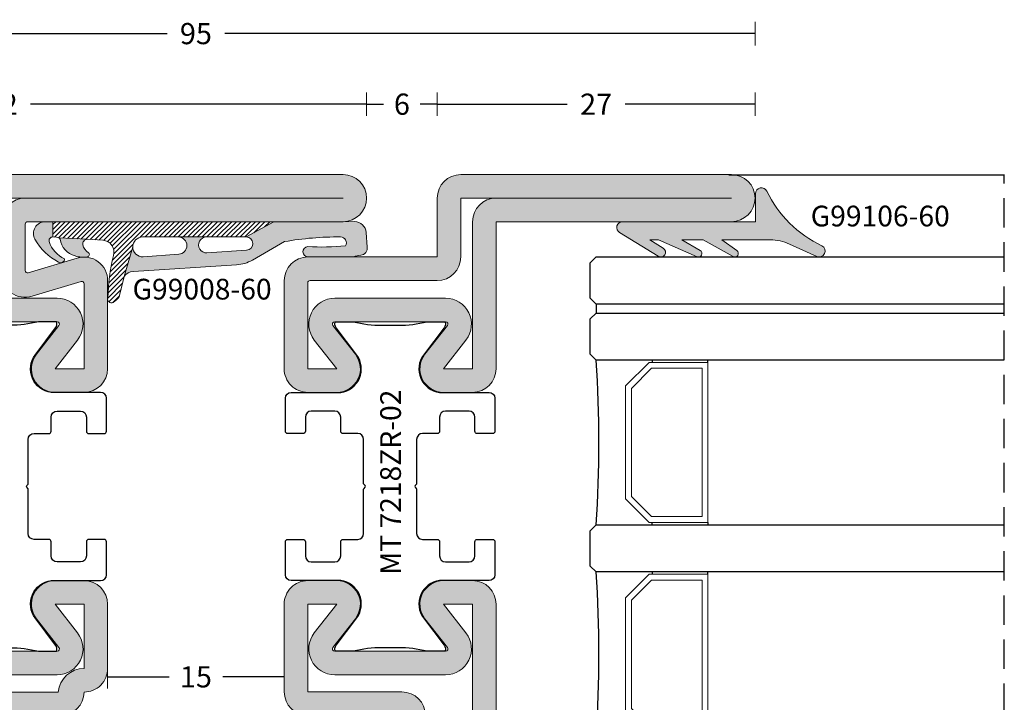
# Model space of a CAD drawing. Units: millimetres. Extents: x -2809 to 69574, y -11633 to 16275.
# Drawn here: x 20598 to 20682, y -7784 to -7726 of the extents above; entities that cross this region are included whole.
import ezdxf

# ---------------------------------------------------------------- set-up
doc = ezdxf.new("R2010")
doc.units = ezdxf.units.MM
doc.header["$LTSCALE"] = 2
doc.linetypes.add('HIDDEN', pattern=[0.375, 0.25, -0.125])
for name, color, linetype in [('OS_Dimensions_1.1', 153, 'Continuous'), ('OS_HATCH_02_GalvanizedSteel', 251, 'Continuous'), ('OS_HATCH_05_Gasket', 205, 'Continuous'), ('OS_Hidden', 250, 'HIDDEN'), ('OS_L_Thin', 250, 'Continuous'), ('OS_Text grey', 7, 'Continuous'), ('OS_Thermal b', 1, 'Continuous')]:
    doc.layers.add(name, color=color, linetype=linetype)
doc.layers.add('OS_L_Gasket', color=82, linetype='Continuous', lineweight=9)
doc.layers.add('OS_L_Steel', color=7, linetype='Continuous', lineweight=18)
doc.styles.add('OS-TEXT-1', font='txt', dxfattribs={"height": 1.8})
doc.styles.get("Standard").update_dxf_attribs({"font": 'arial.ttf'})
doc.dimstyles.new('OS-QUOTE-1', dxfattribs={"dimscale": 2, "dimtxt": 1.8, "dimasz": 0.5, "dimexe": 0.5, "dimexo": 0.5, "dimgap": 0.5, "dimtad": 0, "dimdec": 1, "dimzin": 12, "dimdsep": 46, "dimtxsty": 'OS-TEXT-1', "dimblk": 'NONE', "dimcen": 0, "dimclrd": 256, "dimclre": 256, "dimclrt": 256, "dimadec": 0, "dimazin": 0, "dimtfac": 1, "dimtdec": 1, "dimtofl": 0, "dimtmove": 2, "dimatfit": 2, "dimldrblk": 'NONE', "dimfxl": 0.5, "dimfxlon": 1, "dimtolj": 1, "dimtzin": 0, "dimlwd": -1, "dimlwe": 5, "dimarcsym": 0})

# ---------------------------------------------------------------- blocks, each defined once
blk = doc.blocks.new('G99008-60')
at = {"layer": 'OS_HATCH_05_Gasket'}
h = blk.add_hatch(dxfattribs=at)
h.set_pattern_fill('ANSI31', color=256, scale=0.09, angle=180, style=0)
h.set_pattern_definition([(225, (-3537.016431442742, -3595.885891111622), (0.2020557627240559, -0.202055762724056), [])])
h.paths.add_polyline_path([(18.79186471201683, 0), (18.79186471201683, 1.301257587820146), (18.48363799229628, 1.320918336794421, -0.09376122682810244), (18.30355966785646, 1.367029606564756), (15.87127499886265, 1.487552212947776), (14.52779740774713, 1.573248143831734, -0.4917122629703129), (13.64249830622066, 2.886627307654635, 0.0528497268883711), (14.12285817614975, 6.633125920277962, 0.4896476544244123), (13.66754600172862, 6.854754757050614, 0.1199932334444501), (13.14320420007061, 6.376427506558684), (12.72774566700537, 4.663757071897635), (12.00131733030503, 2.141600797083811, -0.4142135623732072), (11.1597430125621, 1.300026479340886), (8.130795244349429, 1.300026479340886), (5.722681832230592, 1.300026479340886), (2.352756376450998, 1.300026479340886), (0, 0)])
for points in [[(-0.9009252230680431, 1.697326084005908, -0.04705071025919018), (-5.652493502981088, 1.300026479340886, -0.5819883943763872), (-6.081992959898344, 2.056015183203272, -0.03826693937000283), (-2.863320853954065, 2.116139643581846, 0.9538392389590441), (-2.900781381878915, 2.999998244773451, 0.0002232887999325875), (-6.765821643501113, 3, -0.08077176026532328), (-7.405656898841698, 2.838200095424327, 0.420576216249066), (-7.92355309238701, 2.156322170980275), (-7.833562977983092, 0.9188615144430514, 0.3999408691230833), (-6.812579862264101, -0.0083295037602511), (-5.861157326584362, 0), (0, 0), (2.352756376450998, 1.300026479340886, -0.9556864748624418), (2.302227163581847, 2.414455560767237), (5.661581364554877, 2.647606111091591, -1.046368266479376), (5.722681832230592, 1.300026479340886), (8.130795244349429, 1.300026479340886, -0.9533943656552104), (8.060966475233727, 2.76256936358368), (11.07956424580334, 2.979346998296023, -0.4424448784291745), (12.00131733030503, 2.141600797083811), (12.72774566700537, 4.663757071899454, -0.2282602837853979), (11.97878355203648, 4.225378149265453), (3.083393049786537, 3.652231796464548, 0.1103918563643519), (1.833331075162278, 3.264700700627145)], [(20.30591618694234, 1.49090680674999, 0.1498494335264818), (18.21210359369434, 3.475953210934676, 0.5318103772790619), (17.78716727645224, 3.144445169313258, -0.212405083251187), (19.09615540109007, 1.693733310454263, -0.530535643303804), (18.79186471201683, 1.301257587820146), (18.79186471201683, 0), (19.43503141912879, 0, 0.5738230220019819)], [(16.89024477743442, 2.903558761861859, 0.1127359478775232), (16.2347093117678, 2.997628064829769), (15.86665386579261, 2.984511597860546, 0.6865755029994408), (15.75046607030163, 2.638332727692614, -0.1671642189567935), (16.20553626522451, 2.075464959900273, -0.5177086097339578), (15.87127499899361, 1.4875522129405), (18.16024883704449, 1.374130829161004, 0.3372634418063372)]]:
    blk.add_hatch(color=256, dxfattribs=at).paths.add_polyline_path(points)
at = {"layer": 'OS_L_Gasket'}
for points in [[(0, 0), (18.79186471201683, 0), (18.79186471201683, 1.301257587820146), (18.48363799229992, 1.320918336794421, -0.093761226829705), (18.30355966785646, 1.367029606564756), (15.87127499886265, 1.487552212947776), (14.52779740774713, 1.573248143831734, -0.4917122629701788), (13.64249830622066, 2.886627307654635, 0.05077723537845023), (14.11899927124978, 6.485039755716571, 0.6436859409708259), (13.66754600172862, 6.854754757050614, 0.1199932334444259), (13.14320420007061, 6.376427506558684), (12.72774566700537, 4.663757071897635), (12.00131733030503, 2.141600797083811, -0.4142135623733195), (11.1597430125621, 1.300026479340886), (8.130795244349429, 1.300026479340886), (5.722681832230592, 1.300026479340886), (2.352756376450998, 1.300026479340886), (0, 0)], [(-0.9009252230680431, 1.697326084005908, -0.04705071025919129), (-5.652493502981088, 1.300026479340886, -0.5819883943763152), (-6.081992959898344, 2.056015183203272, -0.03826693937000243), (-2.863320853954065, 2.116139643581846, 0.9538396622181003), (-2.900781815078517, 2.999998244966264, 0.0002232887749060243), (-6.765821643501113, 3, -0.07640161253022716), (-7.370098778916145, 2.841594704937961, 0.4382357317337801), (-7.92355309238701, 2.156322170980275), (-7.833562977983092, 0.9188615144430514, 0.3913451913761514), (-6.842306667509547, -0.008589755674620392), (-5.861157326584362, 0), (0, 0), (2.352756376450998, 1.300026479340886, -0.9763006410350418), (2.325985008021235, 2.416104435571469), (5.690309605579387, 2.649599948243122, -1.024274652672429), (5.722681832230592, 1.300026479340886), (8.130795244349429, 1.300026479340886, -0.9763006410350439), (8.095653467749798, 2.765060375888424), (11.1193925331645, 2.982207227643812, -0.4283329376066222), (12.00131733030503, 2.141600797083811), (12.72774566700537, 4.663757071899454, -0.2368923250605367), (11.94609662987205, 4.223272070816165), (3.181453816279827, 3.658550031806953, 0.1186883779157542), (1.83333107515864, 3.264700700627145), (-0.9009252230680431, 1.697326084005908, -0.04705071025919129)], [(18.79186471201683, 1.301257587820146, 0.5305356433040611), (19.09615540109007, 1.693733310454263, 0.2124050832511605), (17.78716727645224, 3.144445169313258, -0.6367849001220766), (18.30237008479526, 3.429925068670855, -0.1444160653543275), (20.30425621813629, 1.493840499961152, -0.5750957514600455), (19.43457465889878, 0), (18.79186471201683, 0), (18.79186471201683, 1.301257587820146, 0.5305356433040611)], [(16.23988059033582, 1.962697609569659, -0.4302464697834504), (15.87127499899361, 1.4875522129405), (18.30355966785646, 1.367029606564756, -0.09376122682989395), (18.15277065938426, 1.475736216569203, 0.3200651909724803), (16.89024477743442, 2.903558761861859, 0.0893108667979127), (16.37251459555773, 3.002539059827541), (15.86665386579261, 2.984511597860546, 0.6865755029994444), (15.75046607030163, 2.638332727692614, -0.1945291099232055), (16.23988059033582, 1.962697609569659, -0.4302464697834504)]]:
    blk.add_lwpolyline(points, format="xyb", close=True, dxfattribs=at)
blk = doc.blocks.new('G99106-60')
at = {"layer": 'OS_HATCH_05_Gasket'}
blk.add_hatch(color=256, dxfattribs=at).paths.add_polyline_path([(2.882137447784771, 11.79662750650459), (0.5000001550215529, 11.79779068502103), (0.5000001550215529, 0.5000001550288289, -0.7572784225586724), (-0.4265181853552349, 0.2390741260678624), (-2.441226354101673, 3.532379576929088, -0.9952439734743974), (-1.760817506888998, 3.953096381679643), (-1.049987634978606, 2.809875645027205), (-1.049972374981735, 3.546753085021919), (-2.475112764979713, 6.824218905028829, -0.9365654239784569), (-1.942879770926083, 7.098373271051969), (-1.049987634978606, 5.528228915027285), (-1.049987634978606, 7.332489175016235), (-2.462402179691708, 9.880493283075339, -0.9366804459522471), (-1.958872798233642, 10.20432194323075), (-1.049987634978606, 8.934753575020295), (-1.049987634978606, 13.0388490350233, 0.1068724432602268), (-1.407274379322189, 14.6913139021417), (-2.455337364968727, 17.00167862502713, -0.9891857700699496), (-1.549439883820014, 17.42456171577942, 0.1689612168649889), (3.100205646682298, 12.74675978373125, -0.7944918569627838)])
at = {"layer": 'OS_L_Gasket'}
blk.add_lwpolyline([(2.882137447784771, 11.79662750650459), (0.5000001550215529, 11.79779068502103), (0.5000001550215529, 0.5000001550288289, -0.7572784225586724), (-0.4265181853552349, 0.2390741260678624), (-2.441226354101673, 3.532379576929088, -0.9952439734743974), (-1.760817506888998, 3.953096381679643), (-1.049987634978606, 2.809875645027205), (-1.049972374981735, 3.546753085021919), (-2.475112764979713, 6.824218905028829, -0.9365654239784569), (-1.942879770926083, 7.098373271051969), (-1.049987634978606, 5.528228915027285), (-1.049987634978606, 7.332489175016235), (-2.462402179691708, 9.880493283075339, -0.9366804459522471), (-1.958872798233642, 10.20432194323075), (-1.049987634978606, 8.934753575020295), (-1.049987634978606, 13.0388490350233, 0.1068724432602268), (-1.407274379322189, 14.6913139021417), (-2.455337364968727, 17.00167862502713, -0.9891857700699496), (-1.549439883820014, 17.42456171577942, 0.1689612168649889), (3.100205646682298, 12.74675978373125, -0.7944918569627838)], format="xyb", close=True, dxfattribs=at)
blk = doc.blocks.new('Glass_33.2-14-4T-14-33.1')
at = {"color": 4}
for points in [[(34.67708333333667, 43.1399999999976), (0, 43.14000000000215), (-0.5, 43.64000000000215), (-0.5, 46.64000000000942), (0, 47.14000000000942), (34.67708333333667, 47.1399999999976)], [(34.67708333333667, 38.37999999999647), (0, 38.38000000000102), (-0.5, 38.88000000000102), (-0.5, 41.88000000000829), (0, 42.38000000000829), (34.67708333333667, 42.37999999999647)], [(34.67708333333667, 20.37999999999647), (0, 20.38000000000102), (-0.5, 20.88000000000102), (-0.5, 23.88000000000829), (0, 24.38000000000829), (34.67708333333667, 24.37999999999647)], [(34.67708333333667, 6.380000000003747), (0, 6.380000000008295), (-0.5, 5.880000000008295), (-0.5, 3.880000000001019), (0, 3.380000000001019), (34.67708333333667, 3.380000000003747)], [(34.67708333333667, 3.000000000002728), (0, 3.000000000007276), (-0.5, 2.500000000007276), (-0.5, 0.5), (0, 0), (34.67708333333667, 2.728484105318785e-12)]]:
    blk.add_lwpolyline(points, dxfattribs=at)
at = {"layer": 'OS_L_Gasket'}
for points in [[(2.500000949985406, 36.17996948027212), (2.500031469979149, 26.58000000000538), (4.5000803019866, 24.58000000000538), (9.500031469979149, 24.58000000000538), (9.500031469979149, 38.18000000027314), (4.5000803019866, 38.18000000027314), (2.500031469979149, 36.18000000027314)], [(2.500000949985406, 8.580030519733555), (2.500031469979149, 18.18000000000393), (4.5000803019866, 20.18000000000393), (9.500031469979149, 20.18000000000393), (9.500031469979149, 6.579999999736174), (4.5000803019866, 6.579999999736174), (2.500031469979149, 8.579999999736174)]]:
    blk.add_lwpolyline(points, dxfattribs=at)
for points in [[(9.000031469979149, 25.08000000000538), (4.707183507576701, 25.08000000000538), (3.00000094997813, 26.78714087605113), (3.000000949985406, 35.9728591242274), (4.707183507583977, 37.68000000027314), (9.000031469979149, 37.68000000027314)], [(9.000031469979149, 19.68000000000393), (4.707183507576701, 19.68000000000393), (3.00000094997813, 17.97285912395455), (3.000000949985406, 8.787140875778277), (4.707183507583977, 7.079999999732536), (9.000031469979149, 7.079999999736174)]]:
    blk.add_lwpolyline(points, close=True, dxfattribs=at)
at = {"layer": 'OS_L_Thin'}
for p, q in [((0, 43.14000000000215), (0, 42.38000000000829)), ((0, 3.000000000007276), (0, 3.380000000001019))]:
    blk.add_line(p, q, dxfattribs=at)
for points in [[(4.756436167634092, 38.38000000027023), (4.756436167634092, 38.18000000027314)], [(9.500031469979149, 38.18000000027314), (9.500031469979149, 38.38000000027023)], [(4.756436167634092, 24.38000000000466), (4.756436167634092, 24.58000000000538)], [(9.500031469979149, 24.58000000000538), (9.500031469979149, 24.38000000000466)], [(4.756436167634092, 20.38000000000466), (4.756436167634092, 20.18000000000393)], [(9.500031469979149, 20.18000000000393), (9.500031469979149, 20.38000000000466)], [(4.756436167634092, 6.379999999735446), (4.756436167634092, 6.579999999736174)], [(9.500031469979149, 6.579999999736174), (9.500031469979149, 6.379999999735446)]]:
    blk.add_lwpolyline(points, dxfattribs=at)
for centre, radius, start, end in [((-103.0793509089672, 31.38000000014017), 103.3167584848263, 356.115074199319, 3.884925800421033), ((-103.0793509085806, 13.3799999998555), 103.3167584844417, 356.115074199527, 3.884925800473022)]:
    blk.add_arc(centre, radius, start, end, dxfattribs=at)
blk = doc.blocks.new('CO99005-72')
at = {"layer": 'OS_Thermal b'}
blk.add_lwpolyline([(3.13420705505996, 0, 0.06198697246279702), (0.6831274379219394, 0.3050420985673554), (1.542503014206886e-09, 0.3050420985673554), (-0.6831274379219394, 0.3050420985673554, 0.06198697246205353), (-3.134207055030856, 0), (-4.654191311332397, 0, -0.2842944885136121), (-4.57950256447657, 0.5207412637828384), (-2.833632791909622, 2.830243196891388, 0.5699583867700956), (-4.192502505262382, 6), (-8.400000000023283, 6, -0.4142135623730946), (-8.900000000023283, 6.5), (-8.900000001041917, 9.299999996088445, -0.4142135623717631), (-8.700000000040745, 9.5), (-7.400000000023283, 9.5, -0.414213562373095), (-7.200000000040745, 9.299999999988358), (-7.200000000040745, 8.099999999511056, 0.414213562373095), (-6.700000000040745, 7.599999999511056), (-4.700000000040745, 7.599999999511056, 0.414213562373095), (-4.200000000040745, 8.099999999511056), (-4.200000000040745, 9.299999470764305, -0.4142135623734279), (-4.000000000029104, 9.499999470746843), (-2.749999999505235, 9.499999470746843, 0.414213562373095), (-2.249999999505235, 9.999999470746843), (-2.249999999505235, 13.76715728754061, -0.1989123673802753), (-2.22071067764773, 13.83786796565983), (-2.129289321397664, 13.92928932188079, 0.4142135623730941), (-2.129289321397664, 14.07071067811921), (-2.22071067764773, 14.16213203436928, -0.1989123673802753), (-2.249999999505235, 14.23284271248849), (-2.249999999505235, 18.00000052925316, 0.414213562373095), (-2.749999999505235, 18.50000052925316), (-4.000000000029104, 18.50000052925316, -0.414213562373095), (-4.200000000040745, 18.70000052923569), (-4.200000000040745, 19.90000000051805, 0.414213562373095), (-4.700000000040745, 20.40000000051805), (-6.700000000040745, 20.40000000051805, 0.414213562373095), (-7.200000000040745, 19.90000000051805), (-7.200000000011642, 18.70000000001164, -0.414213562373095), (-7.400000000023283, 18.5), (-8.700000000040745, 18.5, -0.4142135623724291), (-8.900000001041917, 18.70000000391155), (-8.900000000023283, 21.5, -0.4142135623729618), (-8.400000000023283, 22), (-4.192502505262382, 22, 0.5699583867700961), (-2.833632791909622, 25.16975680310861), (-4.57950256447657, 27.47925873621716, -0.2842944885027652), (-4.654191311332397, 27.99999999998545), (-3.13420705505996, 28, 0.06198697246279702), (-0.6831274379219394, 27.69495790143264), (1.542503014206886e-09, 27.69495790143264), (0.6831274379219394, 27.69495790143264, 0.06198697246205353), (3.134207055030856, 28), (4.654191311332397, 27.99999999998545, -0.2842944885010245), (4.57950256447657, 27.47925873621716), (2.833632791909622, 25.16975680310861, 0.5699583867700936), (4.192502505233278, 22), (8.39999999999418, 22, -0.414213562373095), (8.89999999999418, 21.5), (8.89999999999418, 18.70000000001164, -0.4142135623717635), (8.700000000011642, 18.5), (7.399999999994179, 18.5, -0.414213562373095), (7.200000000011642, 18.70000000001164), (7.200000000011642, 19.90000000051805, 0.414213562373095), (6.700000000011642, 20.40000000051805), (4.700000000011642, 20.40000000051805, 0.414213562373095), (4.200000000011642, 19.90000000051805), (4.200000000011642, 18.70000000001164, -0.4142135623730954), (4.000000000029104, 18.5), (2.750000000494765, 18.5, 0.414213562373095), (2.250000000494765, 18), (2.250000002590241, 14.23284271248849, -0.1989123673803106), (2.220710680732736, 14.16213203436928), (2.12928932448267, 14.07071067811921, 0.414213562373094), (2.12928932448267, 13.92928932188079), (2.220710680732736, 13.83786796565983, -0.1989123673802842), (2.250000002590241, 13.76715728754061), (2.250000000494765, 10, 0.414213562373095), (2.750000000494765, 9.5), (4.000000000029104, 9.5, -0.414213562373095), (4.200000000011642, 9.299999999988358), (4.200000000011642, 8.099999999511056, 0.414213562373095), (4.700000000011642, 7.599999999511056), (6.700000000011642, 7.599999999511056, 0.414213562373095), (7.200000000011642, 8.099999999511056), (7.200000000011642, 9.299999999988358, -0.414213562373095), (7.399999999994179, 9.5), (8.700000000011642, 9.5, -0.4142135623717631), (8.89999999999418, 9.299999999988358), (8.89999999999418, 6.5, -0.4142135623732282), (8.39999999999418, 6), (4.192502505233278, 6, 0.5699583867701699), (2.833632791909622, 2.830243196891388), (4.57950256447657, 0.5207412637828384, -0.2842944885119186), (4.654191311332397, 0)], format="xyb", close=True, dxfattribs=at)
blk = doc.blocks.new('MT 7218TZ-02')
at = {"layer": 'OS_HATCH_02_GalvanizedSteel'}
h = blk.add_hatch(color=256, dxfattribs=at)
h.dxf.hatch_style = 1
h.paths.add_polyline_path([(23.99999999999272, 71.99999999999636), (-34.00000000000728, 71.99999999999636, 1), (-34.00000000000728, 67.99999999999636), (-7.200000000008004, 67.99999999999818, -0.4142135623730951), (-7.000000000009095, 67.79999999999927), (-7.000000000007077, 63.84334091643368, -0.503083513311961), (-7.257889422905142, 63.65190211494077), (-11.42110577103923, 64.9108224064892, 0.5030835133117548), (-14.0000000000062, 62.9964343915708), (-14.00000000000728, 55.49999999999665, 0.4142135623733528), (-12.0000000000058, 53.49999999999636), (-9.530853223774448, 53.49999999999852, 0.6248693519091364), (-7.954831716562978, 56.73132295064958), (-9.86550068206324, 59.17686770493411, -0.6248693519094082), (-9.707898531341925, 59.49999999999928), (-0.2921014686653294, 59.49999999999928, -0.6248693519093554), (-0.1344993179440301, 59.17686770493411), (-2.045168283444944, 56.73132295064875, 0.6248693519092102), (-0.469146776231355, 53.49999999999852), (1.999999999992447, 53.49999999999818, 0.4142135623737042), (3.999999999992724, 55.50000000000206), (3.999999999994003, 62.9964343915708, 0.5030835133115641), (1.421105771027506, 64.91082240649007), (-2.742110577109784, 63.65190211494311, -0.5030835133114786), (-3.000000000006871, 63.84334091643541), (-3.000000000007731, 67.79999999999744, -0.4142135623731238), (-2.800000000008367, 67.99999999999682), (23.99999999999269, 67.99999999999636, 1)])
h.paths.add_polyline_path([(-7.000000000007276, 69.99999999999636), (-3.000000000007276, 69.99999999999636, 0.4142135623730951), (-5.000000000007276, 67.99999999999636), (-5.000000000007589, 63.57391860404277, 0.5030835133114958), (-2.421105771040409, 61.65953058912257), (1.722398843890133, 62.91249022457227, -0.5363664822215919), (1.999999999991637, 62.72815883665589), (2.000000000025466, 55.49999999999818), (-0.469146776231355, 55.49999999999818), (1.441522189269183, 57.9455447542825, 0.6248693519093934), (-0.2921014686653578, 61.49999999999928), (-9.707898531342183, 61.49999999999928, 0.6248693519093517), (-11.44152218927646, 57.9455447542825), (-9.530853223775921, 55.49999999999818), (-12.00000000000364, 55.49999999999636), (-12.00000000000793, 62.7281588366567, -0.4706668616745034), (-11.76245774479943, 62.92460368661131), (-7.578894228974088, 61.65953058912276, 0.5030835133114965), (-5.000000000007162, 63.57391860404277), (-5.000000000007276, 67.99999999999642, 0.4142135623730875)], flags=16)
h = blk.add_hatch(color=256, dxfattribs=at)
h.dxf.hatch_style = 1
h.paths.add_polyline_path([(4, 35.49999999999615, 0.4142135623731263), (2, 37.49999999999636), (-0.4691467762307084, 37.49999999999636, 0.6248693519093909), (-2.045168283443228, 34.26867704934617), (-0.1344993179413407, 31.82313229506196, -0.624869351909416), (-0.2921014686628745, 31.49999999999635), (-9.707898531341671, 31.49999999999636, -0.6248693519092351), (-9.865500682062914, 31.82313229506117), (-7.954831716561658, 34.26867704934689, 0.6248693519089755), (-9.530853223773274, 37.49999999999636), (-12.00000000000398, 37.49999999999818, 0.414213562373409), (-14.00000000000546, 35.49999999999751), (-14.00000000000364, 30.03661476059848, 0.4142135623728557), (-12.00000000000364, 28.0366147605983, 0.41421356237317), (-10.00000000000318, 26.03661476059824), (-2.000000000005457, 26.03661476060006), (-2.000000000005457, 20.18661476059788), (-1.700000000008004, 19.88661476060225), (-2.000000000005457, 19.58661476060296), (-2.000000000005457, 13.73661476060078), (-10.00000000000227, 13.73661476060261, 0.4142135623732913), (-12.00000000000361, 11.73661476060079, 0.4142135623738221), (-14.00000000000364, 9.736614760595849), (-14.00000000000182, 8.999999999994607, 0.4142135623723718), (-12.00000000000045, 6.999999999998181), (-2.200000000004593, 6.999999999998181, -0.4142135623730951), (-2.000000000003638, 6.799999999997226), (-2.000000000003638, 2.000000000001364, 0.4142135623730951), (-2.273736754432321e-12, 0), (1.999999999995453, 0, 0.4142135623730638), (3.999999999996362, 2.000000000000696)])
h.paths.add_polyline_path([(-0.2921014686640291, 29.49999999999636, 0.6248693519093559), (1.441522189270902, 33.0544552457135), (-0.4691467762295396, 35.49999999999637), (2, 35.49999999999636), (1.999999999996358, 1.999999999998181), (0, 2.000000000000014), (-3.637978807091713e-12, 6.799999999995713, 0.4142135623727639), (-2.200000000006959, 8.999999999998181), (-12.00000000000182, 9.000000000001819), (-12.00000000000182, 9.736614761412056, 0.3877945823122987), (-9.809109769239512, 11.73661476060079), (-2.000000000004093, 11.73661476060079, 0.4142135623730949), (-3.637978807091713e-12, 13.73661476060124), (-3.637978807091713e-12, 26.0366147605996, 0.4142135623758238), (-2.000000000022727, 28.03661476060006), (-9.809109770048963, 28.0366147605273, 0.3877945823117735), (-12.00000000000364, 30.03661476060006), (-12.00000000000546, 35.49999999999636), (-9.530853223775924, 35.49999999999636), (-11.44152218927636, 33.0544552457135, 0.6248693519093567), (-9.707898531341424, 29.49999999999636)], flags=16)
at = {"layer": 'OS_L_Steel'}
for p, q in [((23.99999999999272, 71.99999999999636), (-34.00000000000728, 71.99999999999636)), ((-34.00000000000728, 67.99999999999636), (-7.200000000008004, 67.99999999999636)), ((-7.000000000007276, 67.79999999999927), (-7.000000000007276, 63.84334091643541)), ((-5.000000000007276, 63.57391860404459), (-5.000000000007276, 67.99999999999636)), ((-5.000000000007276, 67.99999999999636), (-5.000000000007276, 63.57391860404459)), ((-3.000000000007276, 63.84334091643541), (-3.000000000007276, 67.79999999999927)), ((-2.800000000006548, 67.99999999999636), (23.99999999999272, 67.99999999999636)), ((-7.257889422904555, 63.65190211493973), (-11.42110577104177, 64.9108224064912)), ((1.421105771027214, 64.9108224064912), (-2.742110577109997, 63.65190211494337)), ((-14.00000000000728, 62.9964343915708), (-14.00000000000728, 55.49999999999636)), ((-11.7624577447823, 62.92460368660613), (-7.578894228974605, 61.65953058912419)), ((-2.421105771039947, 61.65953058912419), (1.762457744767744, 62.92460368660613)), ((4.000000000007276, 55.5), (3.999999999992724, 62.9964343915708)), ((-12.00000000000364, 55.49999999999636), (-12.00000000000728, 62.7281588366568)), ((1.999999999992724, 62.7281588366568), (2.000000000025466, 55.49999999999818)), ((-9.707898531341925, 61.49999999999818), (-0.2921014686653507, 61.49999999999818)), ((-9.707898531341925, 59.49999999999818), (-0.2921014686653507, 59.49999999999818)), ((-9.865500682064521, 59.1768677049331), (-7.954831716562694, 56.73132295064897)), ((-0.1344993179427547, 59.1768677049331), (-2.045168283444582, 56.73132295064897)), ((-11.44152218927775, 57.94554475428231), (-9.530853223775921, 55.49999999999818)), ((1.441522189270472, 57.94554475428231), (-0.469146776231355, 55.49999999999818)), ((-12.00000000000728, 55.49999999999636), (-9.530853223775921, 55.49999999999818)), ((-0.469146776231355, 55.49999999999818), (1.999999999992724, 55.49999999999818)), ((-12.00000000000546, 53.49999999999636), (-9.530853223775921, 53.49999999999818)), ((-0.469146776231355, 53.49999999999818), (1.999999999992724, 53.49999999999818)), ((-12.00000000000364, 28.03661476060006), (-12.00000000000364, 28.03661476059824)), ((-1.700000000008004, 19.88661476060224), (-2.000000000005457, 20.18661476059788)), ((-1.700000000008004, 19.88661476060224), (-2.000000000005457, 19.58661476060297)), ((-12.00000000000364, 11.73661476060079), (-12.00000000000364, 11.73661476060261))]:
    blk.add_line(p, q, dxfattribs=at)
for points in [[(-7.000000000007276, 69.99999999999636), (-34.00000000000728, 69.99999999999636), (23.99999999999272, 69.99999999999636), (-3.000000000007276, 69.99999999999636, 0.414213562373095), (-5.000000000007276, 67.99999999999636, 0.414213562373095)], [(-1.700000000008004, 19.88661476060224), (-2.000000000005457, 19.58661476060297), (-2.000000000005457, 13.73661476060079), (-10.00000000000364, 13.73661476060261, 0.414213562373095), (-12.00000000000364, 11.73661476060079, 0.414213562373095), (-14.00000000000364, 9.736614760600787), (-14.00000000000182, 8.999999999996362, 0.4142135623724291), (-12.00000000000182, 6.999999999998181), (-2.200000000004366, 6.999999999998181, -0.4142135623724291), (-2.000000000003638, 6.799999999997453), (-2.000000000003638, 1.999999999998181, 0.4142135623729618), (0, 0), (1.999999999992724, 0, 0.4142135623733614), (3.999999999996362, 2), (4, 35.49999999999636, 0.414213562373095), (2, 37.49999999999636), (-0.469146776231355, 37.49999999999636, 0.6248693519094116), (-2.045168283442763, 34.26867704934557), (-0.1344993179409357, 31.82313229506144, -0.6248693519093885), (-0.2921014686635317, 31.49999999999636), (-9.707898531341925, 31.49999999999636, -0.6248693519093886), (-9.865500682062702, 31.82313229506144), (-7.954831716562694, 34.26867704934557, 0.6248693519094116), (-9.530853223774102, 37.49999999999636), (-12.00000000000546, 37.49999999999818, 0.414213562373095), (-14.00000000000546, 35.49999999999818), (-14.00000000000364, 30.03661476060006, 0.414213562373095), (-12.00000000000364, 28.03661476059824, 0.414213562373095), (-10.00000000000364, 26.03661476059824), (-2.000000000005457, 26.03661476060006), (-2.000000000005457, 20.18661476059788)], [(-3.637978807091713e-12, 6.799999999995634), (0, 2), (1.999999999996362, 1.999999999998181), (2, 35.49999999999636), (-0.469146776229536, 35.49999999999636), (1.441522189270472, 33.05445524571405, -0.6248693519093885), (-0.2921014686635317, 29.49999999999636), (-9.707898531341925, 29.49999999999636, -0.6248693519093886), (-11.44152218927593, 33.05445524571405), (-9.530853223775921, 35.49999999999636), (-12.00000000000546, 35.49999999999636), (-12.00000000000364, 30.03661476060006, -0.3877945823117735), (-9.809109770048963, 28.0366147605273), (-2.000000000005457, 28.03661476060006, -0.4142135623732282), (-3.637978807091713e-12, 26.03661476060006), (-3.637978807091713e-12, 13.73661476060079, -0.4142135623729618), (-2.000000000003638, 11.73661476060079), (-9.809109769239512, 11.73661476060079, -0.3877945823122988), (-12.00000000000182, 9.736614761412056), (-12.00000000000182, 9.000000000001819), (-2.200000000004366, 8.999999999998181, -0.4142135623724291)]]:
    blk.add_lwpolyline(points, format="xyb", close=True, dxfattribs=at)
for centre, radius, start, end in [((-34.00000000000728, 69.99999999999636), 2, 90, 270), ((23.99999999999272, 69.99999999999636), 2, 270, 90), ((-7.200000000008004, 67.79999999999927), 0.1999999999989086, 0, 90), ((-2.800000000008367, 67.79999999999745), 0.1999999999993634, 89.99999999989578, 179.9999999997916), ((-12.00000000000728, 62.9964343915708), 1.999999999998925, 73.17514152627514, 180), ((1.999999999994543, 62.9964343915708), 1.99999999999946, 0, 106.8248584737248), ((-7.000000000007276, 63.57391860404277), 2.000000000000116, 253.1751415263824, 0), ((-7.200000000008004, 63.84334091643359), 0.2000000000009265, 253.1751415268192, 2.08440831604393e-10), ((-3.000000000007276, 63.57391860404277), 2.000000000000313, 180, 286.8248584736176), ((-2.800000000006548, 63.84334091643541), 0.2000000000003234, 180, 286.824858473403), ((-11.80000000000837, 62.7281588366568), 0.1999999999995623, 79.18075307421691, 180), ((1.799999999991996, 62.72815883665498), 0.1999999999996417, 2.08440831604393e-10, 100.8192469255686), ((-9.707898531341925, 59.29999999999927), 2.2, 90, 217.9999999998983), ((-0.2921014686653507, 59.29999999999927), 2.2, 322.0000000001017, 90), ((-9.707898531341925, 59.29999999999927), 0.2, 90, 217.9999999998983), ((-0.2921014686653507, 59.29999999999927), 0.2, 322.0000000001017, 90), ((-9.530853223775921, 55.49999999999818), 1.999999999999656, 270, 37.99999999989831), ((-0.469146776231355, 55.49999999999818), 1.999999999999656, 142.0000000001017, 270), ((-12.00000000000728, 55.49999999999636), 2, 180, 270), ((1.999999999992724, 55.49999999999818), 2, 270, 0)]:
    blk.add_arc(centre, radius, start, end, dxfattribs=at)
blk.add_blockref('CO99005-72', (-5.000000000002728, 31.49999999999636))
blk = doc.blocks.new('MT 7218ZR-02')
at = {"layer": 'OS_HATCH_02_GalvanizedSteel'}
h = blk.add_hatch(color=256, dxfattribs=at)
h.dxf.hatch_style = 1
h.paths.add_polyline_path([(38, 68), (58, 68, 1), (58, 72), (35, 72, 0.4142135623729884), (33, 70), (33, 65), (22, 65, 0.4142135623731434), (20, 63), (20, 55.5, 0.4142135623733109), (22, 53.5), (24.4691467762168, 53.5, 0.6248693519091362), (26.04516828345368, 56.73132295065443), (24.1344993179373, 59.17686770494038, -0.6248693519093921), (24.29210146865807, 59.5), (33.70789853134193, 59.5, -0.6248693519093906), (33.8655006820627, 59.17686770494038), (31.95483171654632, 56.73132295065443, 0.6248693519093926), (33.5308532237832, 53.5), (36, 53.5, 0.4142135623730951), (38, 55.5)])
h.paths.add_polyline_path([(22, 62.80000000000291, -0.414213562373095), (22.19999999998254, 63), (33, 63, 0.4142135623728819), (35, 65), (35, 70), (38, 70, 0.4142135623731377), (36, 68), (36, 55.5), (33.5308532237832, 55.5), (35.44152218927047, 57.94554475428595, 0.6248693519095526), (33.70789853134193, 61.5), (24.29210146865807, 61.5, 0.624869351909232), (22.55847781072953, 57.94554475428595), (24.4691467762168, 55.5), (22, 55.5)], flags=16)
h = blk.add_hatch(color=256, dxfattribs=at)
h.dxf.hatch_style = 1
edge = h.paths.add_edge_path()
edge.add_line((30, 20.19999999999709), (30.29999999998836, 19.90000000000873))
edge.add_line((30.29999999998836, 19.90000000000873), (30, 19.60000000000582))
edge.add_line((30, 19.60000000000582), (30.29999999998836, 19.90000000000873))
edge.add_line((30.29999999998836, 19.90000000000873), (30, 20.19999999999709))
edge.add_line((30, 20.19999999999709), (30, 26.05000000000291))
edge.add_line((30, 26.05000000000291), (22, 26.05000000000291))
edge.add_arc((22, 28.05000000000291), 2, 180, 270, ccw=False)
edge.add_line((20, 28.05000000000291), (20, 35.5))
edge.add_arc((22, 35.5), 2, 90, 180, ccw=False)
edge.add_line((22, 37.5), (24.4691467762168, 37.5))
edge.add_arc((24.46914677624591, 35.5), 2, -38.0000000001703, 90.00000000083378, ccw=False)
edge.add_line((26.04516828345368, 34.26867704934557), (24.1344993179373, 31.82313229505962))
edge.add_arc((24.29210146862897, 31.70000000001164), 0.1999999999660596, 141.9999999986386, 270.0000000083376)
edge.add_line((24.29210146865807, 31.5), (33.70789853134193, 31.5))
edge.add_arc((33.70789853137103, 31.69999999999709), 0.1999999999970896, 269.9999999916624, 398.0000000046465)
edge.add_line((33.8655006820627, 31.82313229505962), (31.95483171657543, 34.26867704934557))
edge.add_arc((33.5308532237832, 35.5), 1.999999999997446, 90, 218.0000000001704, ccw=False)
edge.add_line((33.5308532237832, 37.5), (36, 37.5))
edge.add_arc((36, 35.5), 2, 0, 90, ccw=False)
edge.add_line((38, 35.5), (38, 2))
edge.add_arc((36, 2), 2, 270, 360, ccw=False)
edge.add_line((36, 0), (0, 0))
edge.add_arc((0, 2), 2, 90, 270, ccw=False)
edge.add_line((0, 4), (26.79999999998836, 4))
edge.add_arc((26.79999999998836, 4.19999999999709), 0.1999999999970896, 270, 360)
edge.add_line((27, 4.19999999999709), (27, 8.156659083557315))
edge.add_arc((26.80000000001746, 8.156659083557315), 0.1999999999825377, 0, 106.824858480995)
edge.add_line((26.74211057709181, 8.348097885056632), (22.57889422896551, 7.089177593501518))
edge.add_arc((22, 9.00356560840737), 1.999999999986186, 179.9999999995831, 286.82485847373823, ccw=False)
edge.add_line((20, 9.003565608421923), (20, 11.75))
edge.add_arc((22, 11.75), 2, 90, 180, ccw=False)
edge.add_line((22, 13.75), (30, 13.75))
edge.add_line((30, 13.75), (30, 19.60000000000582))
edge.add_line((30, 19.60000000000582), (30, 20.19999999999709))
edge = h.paths.add_edge_path(flags=16)
edge.add_line((0, 2), (35.79999999998836, 2))
edge.add_arc((35.79999999998836, 2.19999999999709), 0.1999999999970896, 270, 360)
edge.add_line((36, 2.19999999999709), (36, 35.5))
edge.add_line((36, 35.5), (33.5308532237832, 35.5))
edge.add_line((33.5308532237832, 35.5), (35.44152218927047, 33.05445524571405))
edge.add_arc((33.70789853131282, 31.69999999999709), 2.200000000018333, -89.9999999992421, 37.99999999964399, ccw=False)
edge.add_line((33.70789853134193, 29.5), (24.29210146865807, 29.5))
edge.add_arc((24.29210146868718, 31.69999999999709), 2.19999999999709, 142.000000000356, 269.999999999242, ccw=False)
edge.add_line((22.55847781072953, 33.05445524571405), (24.4691467762168, 35.5))
edge.add_line((24.4691467762168, 35.5), (22, 35.5))
edge.add_line((22, 35.5), (22, 28.05000000000291))
edge.add_line((22, 28.05000000000291), (30, 28.05000000000291))
edge.add_arc((30, 26.05000000000291), 2, 0, 90, ccw=False)
edge.add_line((32, 26.05000000000291), (32, 13.75))
edge.add_arc((30, 13.75), 2, 270, 360, ccw=False)
edge.add_line((30, 11.75), (22, 11.75))
edge.add_line((22, 11.75), (22, 9.271841163339559))
edge.add_arc((22.20000000001164, 9.271841163339559), 0.2000000000116415, 180, 280.8192469235607)
edge.add_line((22.23754225522862, 9.075396313390229), (26.42110577103449, 10.34046941087581))
edge.add_arc((27, 8.426081395969959), 1.999999999986186, -4.16889633925166e-10, 106.82485847373829, ccw=False)
edge.add_line((29, 8.426081395955407), (29, 4))
edge.add_arc((27, 4), 2, 270, 360, ccw=False)
edge.add_line((27, 2), (0, 2))
at = {"layer": 'OS_L_Steel'}
for points in [[(24.29210146865807, 59.5, 0.6248693519092455), (24.1344993179373, 59.17686770494038), (26.04516828345368, 56.73132295065443, -0.6248693519093403), (24.4691467762168, 53.5), (22, 53.5, -0.4142135623732948), (20, 55.5), (20, 63, -0.414213562373095), (22, 65), (33, 65), (33, 70, -0.414213562373095), (35, 72), (58, 72, -0.9999999999999999), (58, 68), (38, 68), (38, 55.5, -0.414213562373095), (36, 53.5), (33.5308532237832, 53.5, -0.6248693519092613), (31.95483171657543, 56.73132295065443), (33.8655006820627, 59.17686770494038, 0.6248693519092613), (33.70789853134193, 59.5)], [(33.70789853134193, 61.5, -0.6248693519092455), (35.44152218927047, 57.94554475428595), (33.5308532237832, 55.5), (36, 55.5), (36, 68, -0.414213562373095), (38, 70), (58, 70), (35, 70), (35, 65, -0.414213562373095), (33, 63), (22.19999999998254, 63, 0.414213562374427), (22, 62.80000000000291), (22, 55.5), (24.4691467762168, 55.5), (22.55847781072953, 57.94554475428595, -0.6248693519092455), (24.29210146865807, 61.5)], [(30, 20.19999999999709), (30.29999999998836, 19.90000000000873), (30, 19.60000000000582), (30.29999999998836, 19.90000000000873), (30, 20.19999999999709), (30, 26.05000000000291), (22, 26.05000000000291, -0.414213562373095), (20, 28.05000000000291), (20, 35.5, -0.4142135623732948), (22, 37.5), (24.4691467762168, 37.5, -0.6248693519094688), (26.04516828345368, 34.26867704934557), (24.1344993179373, 31.82313229505962, 0.6248693519091387), (24.29210146865807, 31.5), (33.70789853134193, 31.5, 0.6248693519100205), (33.8655006820627, 31.82313229505962), (31.95483171657543, 34.26867704934557, -0.6248693519094369), (33.5308532237832, 37.5), (36, 37.5, -0.414213562373095), (38, 35.5), (38, 2, -0.414213562373095), (36, 0), (0, 0, -0.9999999999999999), (0, 4), (26.79999999998836, 4, 0.4142135623757589), (27, 4.19999999999709), (27, 8.156659083557315, 0.503083513312522), (26.74211057709181, 8.348097885056632), (22.57889422896551, 7.089177593501518, -0.5030835133114075), (20, 9.003565608421923), (20, 11.75, -0.4142135623729618), (22, 13.75), (30, 13.75), (30, 19.60000000000582)], [(0, 2), (35.79999999998836, 2, 0.414213562373095), (36, 2.19999999999709), (36, 35.5), (33.5308532237832, 35.5), (35.44152218927047, 33.05445524571405, -0.6248693519092927), (33.70789853134193, 29.5), (24.29210146865807, 29.5, -0.6248693519092771), (22.55847781072953, 33.05445524571405), (24.4691467762168, 35.5), (22, 35.5), (22, 28.05000000000291), (30, 28.05000000000291, -0.4142135623729618), (32, 26.05000000000291), (32, 13.75, -0.4142135623732282), (30, 11.75), (22, 11.75), (22, 9.271841163339559, 0.4706668617016665), (22.23754225522862, 9.075396313390229), (26.42110577103449, 10.34046941087581, -0.503083513311591), (29, 8.426081395955407), (29, 4, -0.414213562373095), (27, 2)]]:
    blk.add_lwpolyline(points, format="xyb", close=True, dxfattribs=at)
blk.add_blockref('CO99005-72', (29, 31.5))
blk = doc.blocks.new('*D5812')
at = {"layer": 'Defpoints', "color": 0}
for p in [(20627.82336515431, -7733.123393251147), (20565.82336515431, -7741.104871256794), (20627.82336515431, -7741.104871256794)]:
    blk.add_point(p, dxfattribs=at)
at = {"layer": 'OS_Dimensions_1.1', "lineweight": 5, "ltscale": 0.1}
for p, q in [((20565.82336515431, -7734.123393251147), (20565.82336515431, -7732.123393251147)), ((20627.82336515431, -7734.123393251147), (20627.82336515431, -7732.123393251147))]:
    blk.add_line(p, q, dxfattribs=at)
at = {"layer": 'OS_Dimensions_1.1', "ltscale": 0.1}
for p, q in [((20565.82336515431, -7733.123393251147), (20594.36622229716, -7733.123393251147)), ((20627.82336515431, -7733.123393251147), (20599.28050801145, -7733.123393251147))]:
    blk.add_line(p, q, dxfattribs=at)
at = {"layer": 'OS_Dimensions_1.1', "insert": (20596.82336515431, -7733.123393251147), "char_height": 1.8, "attachment_point": 5, "style": 'OS-TEXT-1'}
blk.add_mtext('\\A1;62', dxfattribs=at)
blk = doc.blocks.new('_None')
blk = doc.blocks.new('*D5813')
at = {"layer": 'Defpoints', "color": 0}
for p in [(20633.82336515431, -7733.123393251147), (20627.82336515431, -7741.104871256794), (20633.82336515431, -7741.104871256794)]:
    blk.add_point(p, dxfattribs=at)
at = {"layer": 'OS_Dimensions_1.1', "lineweight": 5, "ltscale": 0.1}
for p, q in [((20627.82336515431, -7734.123393251147), (20627.82336515431, -7732.123393251147)), ((20633.82336515431, -7734.123393251147), (20633.82336515431, -7732.123393251147))]:
    blk.add_line(p, q, dxfattribs=at)
at = {"layer": 'OS_Dimensions_1.1', "ltscale": 0.1}
for p, q in [((20627.82336515431, -7733.123393251147), (20629.27024015431, -7733.123393251147)), ((20633.82336515431, -7733.123393251147), (20632.3764901543, -7733.123393251147))]:
    blk.add_line(p, q, dxfattribs=at)
at = {"layer": 'OS_Dimensions_1.1', "insert": (20630.82336515431, -7733.123393251147), "char_height": 1.8, "attachment_point": 5, "style": 'OS-TEXT-1'}
blk.add_mtext('\\A1;6', dxfattribs=at)
blk = doc.blocks.new('*D5814')
at = {"layer": 'Defpoints', "color": 0}
for p in [(20660.82336515431, -7733.123393251147), (20633.82336515431, -7741.104871256794), (20660.82336515431, -7741.104871256794)]:
    blk.add_point(p, dxfattribs=at)
at = {"layer": 'OS_Dimensions_1.1', "lineweight": 5, "ltscale": 0.1}
for p, q in [((20633.82336515431, -7734.123393251147), (20633.82336515431, -7732.123393251147)), ((20660.82336515431, -7734.123393251147), (20660.82336515431, -7732.123393251147))]:
    blk.add_line(p, q, dxfattribs=at)
at = {"layer": 'OS_Dimensions_1.1', "ltscale": 0.1}
for p, q in [((20633.82336515431, -7733.123393251147), (20644.86622229716, -7733.123393251147)), ((20660.82336515431, -7733.123393251147), (20649.78050801145, -7733.123393251147))]:
    blk.add_line(p, q, dxfattribs=at)
at = {"layer": 'OS_Dimensions_1.1', "insert": (20647.32336515431, -7733.123393251147), "char_height": 1.8, "attachment_point": 5, "style": 'OS-TEXT-1'}
blk.add_mtext('\\A1;27', dxfattribs=at)
blk = doc.blocks.new('*D5815')
at = {"layer": 'Defpoints', "color": 0}
for p in [(20660.82336515431, -7727.123393251147), (20565.82336515431, -7741.104871256794), (20660.82336515431, -7741.104871256794)]:
    blk.add_point(p, dxfattribs=at)
at = {"layer": 'OS_Dimensions_1.1', "lineweight": 5, "ltscale": 0.1}
for p, q in [((20565.82336515431, -7728.123393251147), (20565.82336515431, -7726.123393251147)), ((20660.82336515431, -7728.123393251147), (20660.82336515431, -7726.123393251147))]:
    blk.add_line(p, q, dxfattribs=at)
at = {"layer": 'OS_Dimensions_1.1', "ltscale": 0.1}
for p, q in [((20565.82336515431, -7727.123393251147), (20610.86622229716, -7727.123393251147)), ((20660.82336515431, -7727.123393251147), (20615.78050801145, -7727.123393251147))]:
    blk.add_line(p, q, dxfattribs=at)
at = {"layer": 'OS_Dimensions_1.1', "insert": (20613.32336515431, -7727.123393251147), "char_height": 1.8, "attachment_point": 5, "style": 'OS-TEXT-1'}
blk.add_mtext('\\A1;95', dxfattribs=at)
blk = doc.blocks.new('*D5845')
at = {"layer": 'Defpoints', "color": 0}
for p in [(20605.82336515431, -7766.795813059952), (20620.82336515431, -7775.103088452067), (20620.82336515431, -7781.778109042491)]:
    blk.add_point(p, dxfattribs=at)
at = {"layer": 'OS_Dimensions_1.1', "lineweight": 5, "ltscale": 0.1}
for p, q in [((20605.82336515431, -7780.778109042491), (20605.82336515431, -7782.778109042491)), ((20620.82336515431, -7780.778109042491), (20620.82336515431, -7782.778109042491))]:
    blk.add_line(p, q, dxfattribs=at)
at = {"layer": 'OS_Dimensions_1.1', "ltscale": 0.1}
for p, q in [((20605.82336515431, -7781.778109042491), (20611.03765086859, -7781.778109042491)), ((20620.82336515431, -7781.778109042491), (20615.60907944002, -7781.778109042491))]:
    blk.add_line(p, q, dxfattribs=at)
at = {"layer": 'OS_Dimensions_1.1', "insert": (20613.32336515431, -7781.778109042491), "char_height": 1.8, "attachment_point": 5, "style": 'OS-TEXT-1'}
blk.add_mtext('\\A1;15', dxfattribs=at)

msp = doc.modelspace()

# ---------------------------------------------------------------- linework, layer by layer
at = {"layer": 'OS_Hidden', "ltscale": 5}
msp.add_line((20682.00044849757, -7811.104871256794), (20682.00044849757, -7739.104871256794), dxfattribs=at)
at = {"layer": 'OS_L_Thin'}
msp.add_line((20658.58836958055, -7739.123393251147), (20682.00044849757, -7739.123393251147), dxfattribs=at)

# ---------------------------------------------------------------- block references
at = {"xscale": -1}
msp.add_blockref('MT 7218TZ-02', (20591.82336515431, -7811.104871256794), dxfattribs=at)
for name, p in [('MT 7218ZR-02', (20600.82336515431, -7811.104871256794)), ('Glass_33.2-14-4T-14-33.1', (20647.32336515431, -7793.244872360076))]:
    msp.add_blockref(name, p)
at = {"xscale": -1, "rotation": 270}
msp.add_blockref('G99106-60', (20649.07230580095, -7743.604871413257), dxfattribs=at)
at = {"rotation": 180}
msp.add_blockref('G99008-60', (20619.95361665134, -7743.104871256794), dxfattribs=at)

# ---------------------------------------------------------------- texts
at = {"layer": 'OS_Text grey', "char_height": 1.76, "attachment_point": 1}
for s, insert in [('\\pxql;G99106-60', (20665.55353573207, -7741.746943539526)), ('\\pxql;G99008-60', (20607.93846079949, -7747.958132496621))]:
    msp.add_mtext_dynamic_manual_height_columns(s, width=32.62031314970227, gutter_width=12.5, heights=[9.955415292949375], dxfattribs=dict(at, insert=insert))
at = {"layer": 'OS_Text grey', "insert": (20628.98021799568, -7773.100882685329), "char_height": 1.76, "attachment_point": 1, "rotation": 90}
msp.add_mtext_dynamic_manual_height_columns('{\\fNeuzeitS-Book|b0|i0|c0|p34;MT 7218ZR-02}', width=32.62031314970227, gutter_width=12.5, heights=[9.955415292949375], dxfattribs=at)

# ---------------------------------------------------------------- dimensions: what is measured, and where the dimension line sits
at = {"layer": 'OS_Dimensions_1.1', "ltscale": 0.1}
for base, p1, p2, picture, middle in [((20660.82336515431, -7727.123393251147), (20565.82336515431, -7741.104871256794), (20660.82336515431, -7741.104871256794), '*D5815', (20613.32336515431, -7727.123393251147)), ((20627.82336515431, -7733.123393251147), (20565.82336515431, -7741.104871256794), (20627.82336515431, -7741.104871256794), '*D5812', (20596.82336515431, -7733.123393251147)), ((20633.82336515431, -7733.123393251147), (20627.82336515431, -7741.104871256794), (20633.82336515431, -7741.104871256794), '*D5813', (20630.82336515431, -7733.123393251147)), ((20660.82336515431, -7733.123393251147), (20633.82336515431, -7741.104871256794), (20660.82336515431, -7741.104871256794), '*D5814', (20647.32336515431, -7733.123393251147)), ((20620.82336515431, -7781.778109042491), (20605.82336515431, -7766.795813059952), (20620.82336515431, -7775.103088452067), '*D5845', (20613.32336515431, -7781.778109042491))]:
    dim = msp.add_linear_dim(base=base, p1=p1, p2=p2, dimstyle='OS-QUOTE-1', dxfattribs=at)
    dim.commit()
    dim.dimension.update_dxf_attribs({"geometry": picture, "text_midpoint": middle})

doc.saveas('drawing.dxf')
